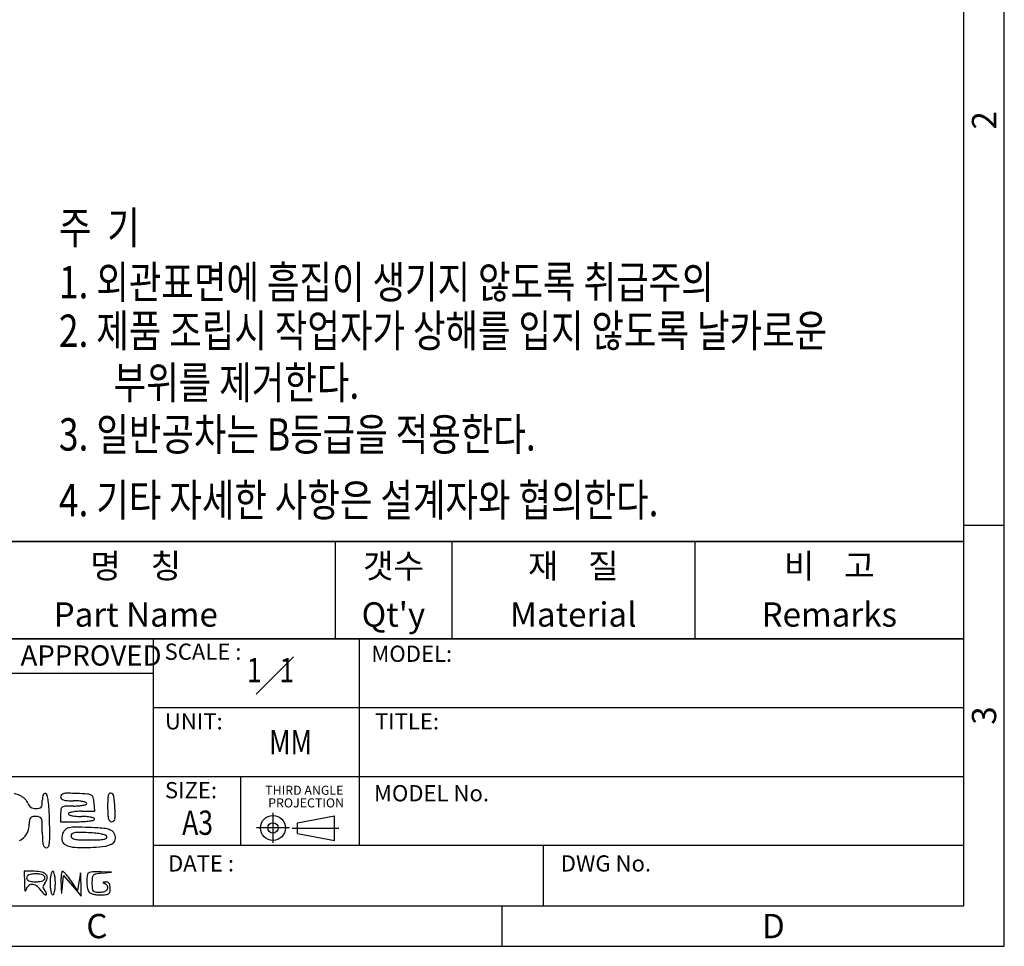
# Model space of a CAD drawing. Extents: x 0 to 367, y 0 to 257.
# Drawn here: x 245 to 367, y 0 to 114 of the extents above; entities that cross this region are included whole.
import ezdxf
from ezdxf.enums import TextEntityAlignment as Align

# ---------------------------------------------------------------- set-up
doc = ezdxf.new("R2010")
doc.units = 0
doc.header["$LTSCALE"] = 10
doc.header["$MEASUREMENT"] = 0
doc.linetypes.add('AUSGEZOGEN', pattern=[0])
doc.linetypes.add('CENTER2', pattern=[1.125, 0.75, -0.125, 0.125, -0.125])
doc.layers.get('0').update_dxf_attribs({"linetype": 'CONTINUOUS'})
doc.styles.get("Standard").update_dxf_attribs({"font": 'BareunDotum1.ttf', "width": 0.8})
doc.styles.add('style1', font='gulim.ttc')

msp = doc.modelspace()

# ---------------------------------------------------------------- linework, layer by layer
at = {"color": 3}
for p, q in [((367, 0), (367, 257)), ((362, 5), (362, 252)), ((362, 52), (367, 52)), ((184, 49.975), (362, 49.975)), ((362, 37.975), (184, 37.975)), ((5, 5), (362, 5)), ((305, 5), (305, 0)), ((0, 0), (367, 0))]:
    msp.add_line(p, q, dxfattribs=at)
at = {"color": 5}
for p, q in [((362, 49.975), (184, 49.975)), ((284.4, 49.975), (284.4, 37.975)), ((298.8, 49.975), (298.8, 37.975)), ((328.8, 49.975), (328.8, 37.975)), ((287.421, 12.475), (287.421, 37.975)), ((184.005, 33.725), (262.005, 33.725)), ((262.005, 29.475), (362, 29.475)), ((184, 20.975), (362, 20.975)), ((272.731, 20.975), (272.731, 12.475)), ((262.005, 12.475), (362, 12.475)), ((310.117, 5), (310.117, 12.475))]:
    msp.add_line(p, q, dxfattribs=at)
at = {"color": 3, "linetype": 'AUSGEZOGEN'}
for p, q in [((184.5, 37.975), (362, 37.975)), ((262.005, 5), (262.005, 37.975))]:
    msp.add_line(p, q, dxfattribs=at)
for p, q in [((274.643, 31.133), (279.247, 35.736)), ((254.754, 16.679), (254.653, 17.728)), ((250.52, 16.357), (250.52, 15.389)), ((253.12, 16.679), (254.754, 16.679)), ((279.747, 15.241), (284.333, 16.129)), ((284.333, 13.06), (284.333, 16.129)), ((250.52, 15.389), (252.616, 15.389)), ((279.747, 13.948), (279.747, 15.241)), ((279.747, 13.948), (284.333, 13.06)), ((247.305, 9.261), (246.004, 9.261)), ((246.004, 9.261), (246.048, 7.729)), ((250.759, 7.475), (250.889, 8.752)), ((250.889, 8.752), (251.983, 7.475)), ((256.809, 9.153), (255.492, 9.207)), ((255.6, 9.026), (256.809, 9.153)), ((252.616, 6.881), (251.81, 8.069)), ((251.983, 7.475), (253.076, 6.197)), ((252.812, 8.152), (252.616, 6.881)), ((253.076, 6.197), (253.042, 7.81))]:
    msp.add_line(p, q)
at = {"color": 1, "linetype": 'CENTER2'}
for p, q in [((276.729, 16.469), (276.729, 12.769)), ((278.764, 14.619), (274.694, 14.619)), ((279.12, 14.595), (284.849, 14.595))]:
    msp.add_line(p, q, dxfattribs=at)
for radius in [1.534, 0.647]:
    msp.add_circle((276.729, 14.619), radius)
for centre, radius, start, end in [((241.713, 8.746), 10.577, 69.18328, 72.96309), ((244.895, 17.116), 1.623, 56.3923, 69.18324), ((244.571, 16.629), 2.208, 46.23764, 56.39228), ((252.146, 17.996), 3.884, 173.69031, 179.99996), ((249.174, 18.325), 0.894, 154.90265, 173.69037), ((248.639, 18.575), 0.303, 118.55362, 154.90266), ((248.597, 18.653), 0.216, 71.65242, 118.55349), ((248.573, 18.578), 0.294, 14.19499, 71.65255), ((242.342, 17.002), 6.721, 8.25252, 14.19505), ((250.845, 18.469), 0.326, 131.84669, 180.00004), ((250.869, 18.469), 0.35, 180.00005, 222.90582), ((251.029, 18.617), 0.567, 222.90574, 252.80042), ((251.028, 18.265), 0.599, 101.30993, 131.84672), ((251.432, 16.243), 2.661, 89.28771, 101.30993), ((251.087, -11.537), 30.443, 87.27276, 89.28768), ((250.369, -26.603), 45.527, 85.6005, 87.27282), ((253.775, 17.664), 1.129, 61.60734, 85.60049), ((254.095, 18.256), 0.456, 15.00179, 61.60726), ((250.704, 17.347), 3.967, 5.50733, 15.00176), ((271.733, 17.19), 15.407, 174.56795, 179.99994), ((256.683, 18.621), 0.29, 81.63734, 174.56789), ((256.665, 18.497), 0.415, 8.3926, 81.63735), ((240.13, 16.058), 17.129, 3.34499, 8.39262), ((244.686, 16.748), 2.043, 35.75657, 46.23759), ((245.548, 17.369), 0.98, 17.60886, 35.75652), ((247.453, 17.974), 1.018, 197.60882, 215.51618), ((247.303, 17.867), 0.835, 215.5162, 236.30685), ((247.352, 17.94), 0.923, 236.30688, 255.92594), ((247.477, 18.44), 1.438, 255.92592, 269.99998), ((247.477, 19.03), 2.028, 270.00003, 281.77952), ((247.812, 17.426), 0.39, 281.77955, 321.72821), ((247.689, 17.523), 0.546, 321.72812, 353.50922), ((243.529, 17.996), 4.733, 353.50921, 360), ((237.329, 16.275), 11.786, 3.26397, 8.2525), ((250.919, 16.888), 0.358, 120.96375, 171.13506), ((251.13, 16.536), 0.769, 92.22794, 120.96379), ((251.432, 19.919), 1.931, 252.80046, 266.85146), ((252.132, -9.223), 26.548, 89.99996, 92.228), ((252.132, 32.657), 14.687, 266.85146, 270.00001), ((252.132, 9.754), 8.216, 85.68493, 89.99994), ((252.132, 25.54), 8.216, 270.00006, 274.31507), ((252.426, 13.65), 4.309, 78.6901, 85.68488), ((252.426, 21.644), 4.309, 274.31512, 281.3099), ((252.653, 14.78), 3.156, 71.48489, 78.6901), ((252.653, 20.514), 3.156, 281.3099, 288.51511), ((253.613, 17.647), 0.133, 0.00005, 71.48502), ((253.613, 17.647), 0.133, 288.51498, 359.99995), ((276.265, 17.19), 19.939, 179.99995, 182.63911), ((238.454, 15.96), 18.807, 0.70128, 3.34501), ((247.196, 15.525), 0.519, 140.19447, 173.10308), ((247.104, 15.601), 0.4, 100.91787, 140.19442), ((247.456, 13.779), 2.255, 89.99997, 100.91801), ((247.456, 14.419), 1.615, 73.33443, 90.00006), ((247.816, 15.622), 0.36, 22.61985, 73.3344), ((197.238, 13.989), 51.942, 1.60534, 3.26391), ((254.327, 16.357), 3.808, 171.13506, 180.00002), ((251.62, 16.357), 0.132, 108.23535, 180.00005), ((251.62, 16.357), 0.133, 180.00005, 251.48502), ((252.599, 13.384), 3.262, 101.17205, 108.2353), ((252.58, 19.224), 3.156, 251.48489, 258.6901), ((252.806, 20.354), 4.309, 258.6901, 265.68488), ((252.822, 12.254), 4.415, 94.26061, 101.17205), ((253.1, 24.25), 8.216, 265.68493, 269.99994), ((253.12, 8.254), 8.426, 89.99995, 94.26066), ((253.1, 7.819), 8.216, 85.68493, 89.99994), ((253.394, 11.715), 4.309, 78.6901, 85.68488), ((253.62, 12.845), 3.156, 71.48489, 78.6901), ((254.58, 15.712), 0.133, 0.00005, 71.48502), ((258.652, 16.378), 2.308, 182.63901, 195.53687), ((255.37, 16.167), 1.89, 346.41145, 0.70126), ((244.281, 15.067), 2.368, 329.52245, 0.00002), ((250.983, 15.067), 4.334, 173.10303, 180.00005), ((246.984, 15.275), 1.26, 1.68303, 22.61983), ((206.953, 14.099), 41.309, 359.99996, 1.68305), ((151.661, 12.711), 97.537, 0.54399, 1.60533), ((251.792, 13.552), 1.114, 99.87107, 124.32451), ((252.317, 10.536), 4.175, 89.44632, 99.87108), ((251.704, -52.906), 67.619, 88.07863, 89.44638), ((252.616, 30.147), 14.758, 269.99996, 273.17784), ((253.048, 22.373), 6.971, 273.17783, 278.74611), ((252.438, -31.016), 45.718, 86.26145, 88.07861), ((253.221, 21.246), 5.832, 278.74616, 283.79127), ((254.58, 15.712), 0.133, 283.79122, 0.00001), ((255.029, 8.639), 5.978, 78.1211, 86.26146), ((257.027, 15.926), 0.622, 195.5368, 224.49958), ((256.826, 15.729), 0.339, 224.49962, 269.99999), ((256.826, 15.743), 0.354, 269.99995, 312.51089), ((256.741, 15.835), 0.479, 312.51099, 346.41145), ((244.552, 14.907), 2.054, 295.61616, 329.52245), ((272.083, 14.099), 23.821, 180.00004, 182.38484), ((242.552, 13.574), 6.642, 352.99202, 0.54408), ((252.338, 13.345), 1.675, 151.84501, 185.06628), ((251.7, 13.686), 0.951, 124.32442, 151.84507), ((252.127, 13.63), 0.317, 129.81574, 179.99994), ((252.122, 13.63), 0.312, 179.99999, 232.33361), ((252.344, 13.37), 0.656, 100.61395, 129.81576), ((252.436, 14.037), 0.826, 232.33356, 257.69023), ((252.776, 11.065), 3.001, 89.30364, 100.61403), ((252.378, -21.687), 35.755, 87.46174, 89.30365), ((253.201, -3.115), 17.166, 84.3792, 87.46176), ((254.287, 7.92), 6.077, 77.6901, 84.3792), ((254.799, 10.266), 3.676, 69.72355, 77.69018), ((255.974, 13.445), 0.287, 18.28478, 69.72348), ((256.094, 13.485), 0.16, 300.14651, 18.28485), ((255.824, 12.415), 2.119, 63.15636, 78.12111), ((256.42, 13.593), 0.799, 32.16524, 63.15624), ((256.02, 13.342), 1.271, 358.02741, 32.16526), ((250.938, 13.219), 2.658, 182.38491, 194.35022), ((249.032, 12.731), 0.69, 194.35019, 221.71337), ((248.757, 12.486), 0.322, 221.71337, 269.99998), ((248.757, 12.447), 0.283, 270.00001, 333.09592), ((247.808, 12.928), 1.347, 333.09588, 352.99201), ((251.469, 13.267), 0.802, 185.06624, 242.50316), ((252.44, 15.133), 2.905, 242.50309, 267.36475), ((253.008, 16.658), 3.509, 257.69018, 268.14765), ((253.443, 36.932), 24.727, 267.36474, 272.50628), ((254.095, 50.254), 37.122, 268.14774, 269.99996), ((254.095, 44.971), 31.839, 269.99999, 271.9771), ((253.917, 26.1), 13.885, 272.50628, 279.02913), ((255.044, 17.46), 4.312, 271.97714, 280.61394), ((255.644, 14.26), 1.057, 280.61402, 300.1464), ((255.758, 14.517), 2.157, 279.02905, 304.84722), ((256.59, 13.322), 0.701, 304.84719, 358.02744), ((246.683, 8.455), 0.356, 142.68017, 179.99996), ((246.788, 8.375), 0.488, 113.19859, 142.68018), ((247.058, 7.745), 1.173, 95.8453, 113.19858), ((247.456, 3.859), 5.08, 89.99995, 95.84538), ((247.305, 5.173), 4.089, 77.32625, 89.99998), ((247.456, 3.859), 5.08, 84.15462, 90.00005), ((247.854, 7.745), 1.173, 66.80142, 84.1547), ((247.982, 8.186), 1, 41.25348, 77.32626), ((248.124, 8.375), 0.488, 37.31982, 66.80141), ((248.228, 8.455), 0.356, 0.00004, 37.31983), ((248.326, 8.487), 0.543, 347.82863, 41.25345), ((252.758, 8.072), 3.518, 167.47119, 175.20043), ((251.673, 8.313), 2.406, 159.00239, 167.47121), ((249.552, 9.127), 0.134, 89.99988, 159.00234), ((249.552, 9.127), 0.134, 20.99766, 90.00012), ((247.431, 8.313), 2.406, 12.52879, 20.99761), ((246.346, 8.072), 3.518, 4.79957, 12.52881), ((255.619, 8.196), 5.05, 173.00585, 178.63002), ((254.935, 8.28), 4.361, 168.01733, 173.00586), ((250.761, 9.165), 0.0935, 89.47805, 168.01735), ((250.76, 9.07), 0.189, 44.70982, 89.47799), ((245.985, 4.343), 6.908, 41.36756, 44.70973), ((246.141, 4.481), 6.7, 37.12148, 41.36753), ((242.831, 1.975), 10.852, 34.16286, 37.12145), ((468.18, -25.083), 217.916, 170.99, 171.22767), ((252.971, 9.042), 0.0196, 33.92127, 170.98988), ((252.845, 8.956), 0.172, 1.31482, 33.92122), ((-300.013, -3.734), 553.176, 1.19575, 1.31492), ((258.225, 8.071), 4.472, 171.53401, 179.49354), ((254.36, 8.647), 0.565, 134.99993, 171.53397), ((254.167, 8.839), 0.293, 100.26847, 135.00005), ((255.041, 4.015), 5.196, 95.99187, 100.26839), ((254.932, 8.399), 0.509, 135.61894, 173.87982), ((255.096, 3.489), 5.724, 91.24434, 95.99188), ((254.982, 8.35), 0.58, 100.77959, 135.61889), ((256.509, 0.33), 8.744, 95.97164, 100.77966), ((255.152, 0.939), 8.275, 87.64254, 91.24432), ((261.336, 8.168), 15.294, 181.64223, 183.70184), ((247.182, 6.74), 0.967, 134.82195, 169.09786), ((246.683, 8.455), 0.356, 180.00004, 217.31983), ((246.788, 8.535), 0.488, 217.31982, 246.80141), ((247.016, 6.907), 0.732, 92.5902, 134.82191), ((247.058, 9.165), 1.173, 246.80142, 264.1547), ((247.456, 13.051), 5.08, 264.15462, 270.00005), ((247.025, 6.691), 0.948, 56.64641, 92.5902), ((247.456, 13.051), 5.08, 269.99995, 275.84538), ((246.684, 6.173), 1.568, 31.98521, 56.6464), ((247.854, 9.165), 1.173, 275.8453, 293.19858), ((248.124, 8.535), 0.488, 293.19859, 322.68018), ((248.788, 7.327), 0.443, 150.9507, 180.20279), ((248.792, 7.327), 0.447, 180.20271, 209.25885), ((249.909, 6.704), 1.725, 140.3098, 150.95069), ((248.228, 8.455), 0.356, 322.68017, 359.99996), ((247.562, 8.652), 1.325, 320.30984, 347.82869), ((255.878, 7.81), 6.649, 175.20042, 179.99996), ((255.878, 7.81), 6.649, 180.00004, 184.79958), ((243.226, 7.81), 6.649, 0.00004, 4.79958), ((243.226, 7.81), 6.649, 355.20042, 359.99996), ((260.474, 8.08), 9.907, 178.63011, 182.02681), ((983.485, 33.667), 733.37, 182.026875, 182.112131), ((-102.795, 43.61), 355.396, 354.01827, 354.16426), ((258.414, 8.07), 4.662, 179.4936, 187.8498), ((256.318, 7.781), 2.546, 187.84974, 200.99363), ((260.612, 7.79), 6.221, 173.87979, 180.00005), ((261.71, 7.79), 7.32, 179.99994, 185.09544), ((255.815, 7.857), 0.0383, 139.39871, 236.14115), ((255.885, 7.797), 0.131, 97.39996, 139.39862), ((256.185, 8.408), 0.702, 236.1411, 248.02549), ((256.199, 5.381), 2.568, 92.58303, 97.39998), ((255.614, 6.995), 0.822, 34.65479, 68.0255), ((256.113, 7.295), 0.651, 69.89488, 92.58294), ((255.999, 7.261), 0.354, 332.33156, 34.6548), ((256.206, 7.551), 0.379, 35.86038, 69.8949), ((256.037, 7.428), 0.588, 10.00685, 35.86032), ((254.543, 7.165), 2.105, 0.00002, 10.0069), ((248.098, 7.311), 2.029, 183.70189, 192.83413), ((246.156, 6.868), 0.0362, 192.83409, 303.71892), ((246.103, 6.948), 0.132, 303.71882, 349.09781), ((250.205, 8.372), 2.583, 211.98523, 218.70432), ((249.758, 8.013), 2.009, 218.70439, 226.81523), ((249.438, 7.673), 1.543, 226.81525, 235.54955), ((249.95, 7.976), 1.775, 209.2588, 219.6902), ((248.702, 6.599), 0.241, 235.54957, 270.00003), ((247.259, 5.742), 1.723, 32.05477, 39.69016), ((248.702, 6.438), 0.08, 270.00016, 332.71278), ((248.272, 6.377), 0.527, 13.60386, 32.05485), ((248.646, 6.467), 0.142, 332.71262, 13.60354), ((252.758, 7.548), 3.518, 184.79957, 192.52881), ((251.673, 7.307), 2.406, 192.52879, 200.99761), ((249.552, 6.493), 0.134, 200.99766, 270.00012), ((249.552, 6.493), 0.134, 269.99988, 339.00234), ((247.431, 7.307), 2.406, 339.00239, 347.47121), ((246.346, 7.548), 3.518, 347.47119, 355.20043), ((250.744, 6.643), 0.131, 182.11201, 215.98735), ((250.651, 6.576), 0.0151, 215.98715, 354.01798), ((254.429, 7.056), 0.523, 200.99361, 231.91192), ((254.738, 7.449), 1.023, 231.91178, 250.63302), ((255.022, 8.257), 1.879, 250.63294, 263.93764), ((254.921, 7.185), 0.503, 185.09542, 221.09443), ((254.851, 7.124), 0.411, 221.09445, 262.69326), ((255.358, 11.08), 4.399, 262.69316, 270.00002), ((255.392, 11.748), 5.39, 263.93765, 269.99997), ((255.358, 8.436), 1.755, 270.00001, 290.1213), ((255.392, 16.961), 10.603, 270.00001, 273.91614), ((255.738, 7.398), 0.65, 290.12125, 332.33147), ((256.069, 7.071), 0.689, 273.91611, 302.70768), ((256.246, 6.796), 0.362, 302.70766, 347.71596), ((254.551, 7.165), 2.097, 347.71587, 359.99999)]:
    msp.add_arc(centre, radius, start, end)

# ---------------------------------------------------------------- texts
at = {"color": 3, "style": 'style1'}
for s, p in [('2', (364.5, 102)), ('3', (364.5, 28.5))]:
    msp.add_text(s, height=3, rotation=90, dxfattribs=at).set_placement(p, align=Align.MIDDLE_CENTER)
at = {"width": 0.8}
for s, height, p in [('%%U주  기', 4, (250.312, 86.737)), ('1. 외관표면에 흠집이 생기지 않도록 취급주의', 4, (250.312, 80.019)), ('2. 제품 조립시 작업자가 상해를 입지 않도록 날카로운', 4, (250.312, 74.019)), ('부위를 제거한다.', 4, (257.071, 67.619)), ('3. 일반공차는 B등급을 적용한다.', 4, (250.312, 61.219)), ('4. 기타 자세한 사항은 설계자와 협의한다.', 4, (250.312, 53.104)), ('1   1', 3, (273.521, 32.613)), ('MM', 3, (276.247, 23.699))]:
    msp.add_text(s, height=height, dxfattribs=at).set_placement(p)
at = {"color": 3, "style": 'style1'}
for s, p in [('명    칭', (259.8, 46.975)), ('갯수', (291.6, 46.975)), ('재    질', (313.8, 46.975)), ('비    고', (345.4, 46.975)), ("Qt'y", (291.6, 40.975)), ('Material', (313.8, 40.975)), ('Remarks', (345.4, 40.975)), ('Part Name', (259.8, 40.975)), ('C', (255, 2.5)), ('D', (338.5, 2.5))]:
    msp.add_text(s, height=3, dxfattribs=at).set_placement(p, align=Align.MIDDLE_CENTER)
for s, height, p in [('APPROVED', 2.5, (245.576, 34.666)), ('MODEL:', 2, (288.88, 35.131)), ('UNIT:', 2, (263.398, 26.785)), ('TITLE:', 2, (289.322, 26.785)), ('SIZE:', 2, (263.398, 18.285)), ('THIRD ANGLE', 1.12, (275.774, 18.711)), ('MODEL No.', 2, (289.198, 17.904)), ('PROJECTION', 1.12, (276.144, 17.152)), ('DATE :', 2, (263.782, 9.236)), ('DWG No.', 2, (312.253, 9.236))]:
    msp.add_text(s, height=height, dxfattribs=at).set_placement(p)
msp.add_text('SCALE : ', height=2, dxfattribs=at).set_placement((268.405, 34.76), align=Align.BOTTOM_CENTER)
at = {"width": 0.8}
msp.add_text('A3', height=3, dxfattribs=at).set_placement((267.433, 15.265), align=Align.MIDDLE_CENTER)

doc.saveas('drawing.dxf')
